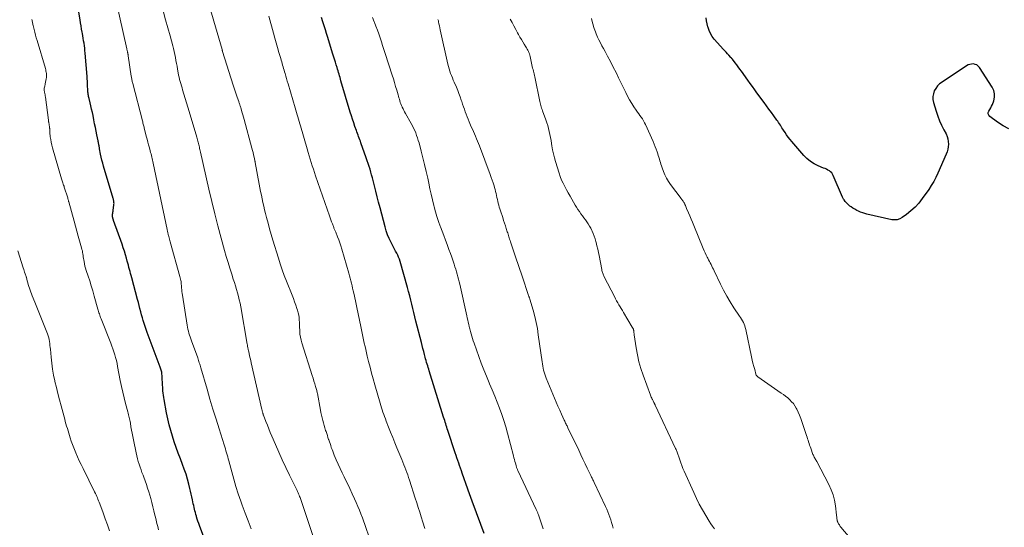
# Model space of a CAD drawing. Units: feet. Extents: x 1955000 to 1960028, y 525000 to 530001.
# Drawn here: x 1956843 to 1957097, y 525708 to 525839 of the extents above; entities that cross this region are included whole.
import ezdxf

# ---------------------------------------------------------------- set-up
doc = ezdxf.new("R2010")
doc.units = ezdxf.units.FT
doc.header["$LTSCALE"] = 100
doc.header["$MEASUREMENT"] = 0
doc.layers.add('CONTOUR INDEX', color=32, linetype='Continuous', lineweight=25)
doc.layers.add('CONTOUR INTERMEDIATE', color=40, linetype='Continuous', lineweight=15)

msp = doc.modelspace()

# ---------------------------------------------------------------- linework, layer by layer
at = {"layer": 'CONTOUR INDEX', "flags": 128}
for points, elevation in [([(1956891.93, 525702.25), (1956889.62, 525708.55), (1956889.43, 525709.1), (1956889.24, 525709.65), (1956889.06, 525710.2), (1956888.89, 525710.75), (1956888.82, 525710.96), (1956888.69, 525711.41), (1956888.56, 525711.86), (1956888.45, 525712.31), (1956888.34, 525712.77), (1956888.23, 525713.23), (1956888.13, 525713.69), (1956888.03, 525714.15), (1956887.94, 525714.61), (1956887.83, 525715.17), (1956887.68, 525715.91), (1956887.52, 525716.65), (1956887.35, 525717.38), (1956887.17, 525718.11), (1956886.88, 525719.24), (1956886.53, 525720.53), (1956886.15, 525721.81), (1956885.71, 525723.07), (1956885.25, 525724.32), (1956884.69, 525725.78), (1956884.14, 525727.22), (1956883.61, 525728.67), (1956883.11, 525730.14), (1956882.63, 525731.6), (1956882.2, 525733.08), (1956881.79, 525734.57), (1956881.45, 525736.08), (1956881.14, 525737.59), (1956880.49, 525741.04), (1956880.4, 525741.59), (1956880.32, 525742.15), (1956880.25, 525742.71), (1956880.2, 525743.27), (1956880.18, 525743.49), (1956880.13, 525744.16), (1956880.09, 525744.84), (1956880.05, 525745.51), (1956880.02, 525746.19), (1956879.96, 525747.3), (1956879.94, 525747.57), (1956879.91, 525747.83), (1956879.87, 525748.1), (1956879.82, 525748.36), (1956879.75, 525748.62), (1956879.68, 525748.88), (1956879.59, 525749.13), (1956879.5, 525749.39), (1956876.41, 525757.65), (1956876.13, 525758.4), (1956875.87, 525759.15), (1956875.61, 525759.9), (1956875.37, 525760.66), (1956875.13, 525761.43), (1956874.91, 525762.19), (1956874.69, 525762.96), (1956874.48, 525763.73), (1956874.27, 525764.52), (1956874.06, 525765.3), (1956873.86, 525766.08), (1956873.65, 525766.86), (1956872.14, 525772.51), (1956872, 525773.04), (1956871.86, 525773.57), (1956871.72, 525774.11), (1956871.58, 525774.64), (1956871.43, 525775.18), (1956871.29, 525775.71), (1956871.14, 525776.24), (1956871, 525776.77), (1956870.78, 525777.53), (1956870.52, 525778.44), (1956870.24, 525779.34), (1956869.95, 525780.24), (1956869.65, 525781.13), (1956867.47, 525787.3), (1956867.44, 525787.39), (1956867.41, 525787.48), (1956867.38, 525787.57), (1956867.35, 525787.67), (1956867.34, 525787.68), (1956867.31, 525787.77), (1956867.28, 525787.85), (1956867.26, 525787.93), (1956867.23, 525788.01), (1956867.19, 525788.14), (1956867.18, 525788.16), (1956867.17, 525788.18), (1956867.17, 525788.2), (1956867.17, 525788.22), (1956867.16, 525788.31), (1956867.15, 525788.34), (1956867.15, 525788.36), (1956867.15, 525788.38), (1956867.16, 525788.4), (1956867.22, 525788.89), (1956867.26, 525789.16), (1956867.29, 525789.43), (1956867.33, 525789.69), (1956867.36, 525789.96), (1956867.54, 525791.27), (1956867.56, 525791.49), (1956867.57, 525791.7), (1956867.56, 525791.92), (1956867.54, 525792.13), (1956867.51, 525792.35), (1956867.47, 525792.56), (1956867.42, 525792.77), (1956867.36, 525792.98), (1956864.86, 525801.33), (1956864.65, 525802.1), (1956864.44, 525802.88), (1956864.27, 525803.66), (1956864.11, 525804.44), (1956863.86, 525805.78), (1956863.84, 525805.9), (1956863.82, 525806.02), (1956863.8, 525806.14), (1956863.78, 525806.26), (1956863.76, 525806.39), (1956863.73, 525806.51), (1956863.71, 525806.63), (1956863.68, 525806.75), (1956863.64, 525806.96), (1956863.58, 525807.18), (1956863.54, 525807.4), (1956863.49, 525807.63), (1956863.45, 525807.85), (1956863.16, 525809.35), (1956862.97, 525810.33), (1956862.78, 525811.3), (1956862.58, 525812.27), (1956862.39, 525813.25), (1956862.16, 525814.36), (1956861.98, 525815.19), (1956861.8, 525816.01), (1956861.61, 525816.84), (1956861.41, 525817.66), (1956861.13, 525818.79), (1956861.07, 525819.05), (1956861.01, 525819.31), (1956860.96, 525819.57), (1956860.92, 525819.82), (1956860.88, 525820.12), (1956860.87, 525820.23), (1956860.85, 525820.35), (1956860.85, 525820.46), (1956860.84, 525820.57), (1956860.84, 525820.68), (1956860.83, 525820.8), (1956860.83, 525820.91), (1956860.82, 525821.02), (1956860.77, 525822), (1956860.74, 525822.61), (1956860.71, 525823.21), (1956860.67, 525823.81), (1956860.62, 525824.42), (1956860.14, 525830.49), (1956860.08, 525831.13), (1956860.01, 525831.77), (1956859.93, 525832.41), (1956859.83, 525833.04), (1956859.73, 525833.68), (1956859.63, 525834.31), (1956859.52, 525834.95), (1956859.41, 525835.58), (1956859.36, 525835.9), (1956859.22, 525836.69), (1956859.09, 525837.49), (1956858.95, 525838.28), (1956858.82, 525839.07), (1956858.1, 525843.54)], 1000), ([(1956963.1, 525706.47), (1956960.25, 525714.11), (1956960.08, 525714.58), (1956959.9, 525715.05), (1956959.73, 525715.52), (1956959.57, 525715.99), (1956959.4, 525716.47), (1956959.23, 525716.94), (1956959.07, 525717.41), (1956958.9, 525717.88), (1956957.44, 525722.01), (1956957.21, 525722.67), (1956956.97, 525723.33), (1956956.74, 525723.99), (1956956.51, 525724.65), (1956956.28, 525725.31), (1956956.05, 525725.98), (1956955.83, 525726.64), (1956955.61, 525727.31), (1956953.73, 525733.06), (1956953.58, 525733.49), (1956953.45, 525733.93), (1956953.31, 525734.36), (1956953.17, 525734.8), (1956953.04, 525735.23), (1956952.9, 525735.67), (1956952.76, 525736.1), (1956952.63, 525736.54), (1956948.91, 525748.43), (1956948.78, 525748.88), (1956948.64, 525749.32), (1956948.51, 525749.76), (1956948.38, 525750.21), (1956948.25, 525750.65), (1956948.12, 525751.1), (1956947.99, 525751.55), (1956947.87, 525752), (1956947.69, 525752.66), (1956947.49, 525753.43), (1956947.28, 525754.21), (1956947.08, 525754.99), (1956946.88, 525755.77), (1956945.46, 525761.32), (1956945.19, 525762.4), (1956944.92, 525763.49), (1956944.66, 525764.57), (1956944.41, 525765.66), (1956944.15, 525766.75), (1956943.88, 525767.84), (1956943.6, 525768.92), (1956943.3, 525769.99), (1956941.38, 525776.71), (1956941.2, 525777.26), (1956941, 525777.8), (1956940.77, 525778.33), (1956940.52, 525778.85), (1956940.25, 525779.36), (1956939.98, 525779.87), (1956939.71, 525780.39), (1956939.45, 525780.9), (1956939.03, 525781.73), (1956938.58, 525782.67), (1956938.18, 525783.62), (1956937.84, 525784.6), (1956937.54, 525785.6), (1956936.21, 525790.57), (1956935.84, 525791.98), (1956935.47, 525793.39), (1956935.11, 525794.81), (1956934.76, 525796.23), (1956934.43, 525797.58), (1956934.24, 525798.32), (1956934.05, 525799.06), (1956933.84, 525799.79), (1956933.63, 525800.53), (1956933.4, 525801.26), (1956933.17, 525801.98), (1956932.93, 525802.71), (1956932.68, 525803.43), (1956931.3, 525807.32), (1956931.15, 525807.72), (1956931, 525808.13), (1956930.86, 525808.53), (1956930.7, 525808.93), (1956930.55, 525809.33), (1956930.4, 525809.73), (1956930.26, 525810.13), (1956930.11, 525810.53), (1956929.74, 525811.57), (1956929.42, 525812.49), (1956929.11, 525813.41), (1956928.82, 525814.34), (1956928.53, 525815.28), (1956926.14, 525823.35), (1956926.02, 525823.78), (1956925.89, 525824.2), (1956925.77, 525824.63), (1956925.64, 525825.05), (1956925.51, 525825.48), (1956925.39, 525825.9), (1956925.26, 525826.33), (1956925.13, 525826.75), (1956924.92, 525827.42), (1956924.69, 525828.18), (1956924.45, 525828.93), (1956924.22, 525829.69), (1956923.99, 525830.45), (1956922.75, 525834.5), (1956922.44, 525835.52), (1956922.12, 525836.53), (1956921.81, 525837.54), (1956921.49, 525838.55), (1956921.12, 525839.72)], 1020), ([(1957098.49, 525810.91), (1957096.99, 525811.73), (1957095.54, 525812.66), (1957093.54, 525814.13), (1957093.28, 525814.44), (1957093.14, 525814.78), (1957093.17, 525815.14), (1957093.31, 525815.52), (1957093.58, 525815.93), (1957093.83, 525816.36), (1957094.04, 525816.8), (1957094.23, 525817.26), (1957094.58, 525818.2), (1957094.77, 525819.11), (1957094.8, 525820.01), (1957094.57, 525820.88), (1957094.18, 525821.73), (1957090.87, 525826.79), (1957090.57, 525827.14), (1957090.22, 525827.42), (1957089.81, 525827.58), (1957089.36, 525827.68), (1957088.88, 525827.66), (1957088.42, 525827.58), (1957087.98, 525827.42), (1957087.56, 525827.19), (1957081.23, 525823.02), (1957080.62, 525822.54), (1957080.07, 525822.01), (1957079.62, 525821.39), (1957079.24, 525820.72), (1957079, 525819.99), (1957078.86, 525819.26), (1957078.89, 525818.52), (1957079.03, 525817.77), (1957079.74, 525815.47), (1957080.16, 525814.24), (1957080.62, 525813.04), (1957081.14, 525811.86), (1957081.71, 525810.69), (1957082.27, 525809.62), (1957082.54, 525808.99), (1957082.75, 525808.35), (1957082.86, 525807.69), (1957082.9, 525807.01), (1957082.86, 525806.33), (1957082.75, 525805.66), (1957082.57, 525805.01), (1957082.33, 525804.37), (1957080.17, 525799.5), (1957079.65, 525798.41), (1957079.08, 525797.33), (1957078.45, 525796.3), (1957077.79, 525795.29), (1957076.12, 525792.92), (1957075.23, 525791.78), (1957074.28, 525790.72), (1957073.22, 525789.75), (1957072.1, 525788.85), (1957070.98, 525788.04), (1957070.34, 525787.7), (1957069.68, 525787.47), (1957068.98, 525787.42), (1957068.26, 525787.48), (1957061.86, 525788.93), (1957061.31, 525789.07), (1957060.77, 525789.23), (1957060.24, 525789.43), (1957059.72, 525789.65), (1957059.22, 525789.9), (1957058.72, 525790.17), (1957058.24, 525790.47), (1957057.77, 525790.79), (1957057.47, 525791.01), (1957057.13, 525791.28), (1957056.81, 525791.57), (1957056.51, 525791.89), (1957056.23, 525792.22), (1957055.97, 525792.57), (1957055.84, 525792.75), (1957055.73, 525792.94), (1957055.63, 525793.13), (1957055.53, 525793.33), (1957053.18, 525798.9), (1957052.99, 525799.25), (1957052.77, 525799.57), (1957052.48, 525799.85), (1957052.16, 525800.09), (1957051.8, 525800.29), (1957051.44, 525800.49), (1957051.07, 525800.67), (1957050.69, 525800.83), (1957049.29, 525801.41), (1957048.25, 525801.93), (1957047.28, 525802.53), (1957046.39, 525803.26), (1957045.57, 525804.08), (1957042.48, 525807.63), (1957042.01, 525808.19), (1957041.55, 525808.77), (1957041.13, 525809.37), (1957040.72, 525809.98), (1957040.36, 525810.56), (1957040.15, 525810.89), (1957039.94, 525811.23), (1957039.73, 525811.56), (1957039.52, 525811.9), (1957039.3, 525812.23), (1957039.08, 525812.56), (1957038.86, 525812.89), (1957038.63, 525813.21), (1957037.83, 525814.29), (1957037.2, 525815.15), (1957036.57, 525816), (1957035.94, 525816.87), (1957035.31, 525817.73), (1957033.48, 525820.24), (1957032.89, 525821.04), (1957032.31, 525821.85), (1957031.73, 525822.66), (1957031.15, 525823.47), (1957029.45, 525825.84), (1957029.06, 525826.38), (1957028.67, 525826.92), (1957028.27, 525827.45), (1957027.86, 525827.97), (1957027.13, 525828.91), (1957027.09, 525828.97), (1957027.04, 525829.02), (1957027, 525829.08), (1957026.96, 525829.13), (1957026.92, 525829.18), (1957026.87, 525829.24), (1957026.83, 525829.29), (1957026.78, 525829.34), (1957026.21, 525829.97), (1957025.88, 525830.34), (1957025.55, 525830.71), (1957025.22, 525831.08), (1957024.88, 525831.44), (1957022.45, 525834.12), (1957021.92, 525834.8), (1957021.46, 525835.51), (1957021.12, 525836.29), (1957020.85, 525837.1), (1957020.81, 525837.24), (1957020.63, 525838.02), (1957020.48, 525838.8), (1957020.36, 525839.59)], 1040)]:
    msp.add_lwpolyline(points, dxfattribs=dict(at, elevation=elevation))
at = {"layer": 'CONTOUR INTERMEDIATE', "flags": 128}
for points, elevation in [([(1956934.19, 525703.26), (1956931.66, 525710.52), (1956931.29, 525711.52), (1956930.91, 525712.51), (1956930.51, 525713.49), (1956930.09, 525714.46), (1956929.65, 525715.44), (1956929.05, 525716.76), (1956928.44, 525718.06), (1956927.81, 525719.36), (1956927.17, 525720.66), (1956926.96, 525721.08), (1956926.43, 525722.17), (1956925.91, 525723.25), (1956925.42, 525724.35), (1956924.94, 525725.46), (1956924.42, 525726.7), (1956924.22, 525727.19), (1956924.02, 525727.69), (1956923.83, 525728.18), (1956923.65, 525728.68), (1956923.48, 525729.18), (1956923.31, 525729.68), (1956923.14, 525730.18), (1956922.97, 525730.68), (1956922.96, 525730.71), (1956922.79, 525731.23), (1956922.62, 525731.74), (1956922.45, 525732.26), (1956922.28, 525732.77), (1956922.18, 525733.09), (1956921.97, 525733.73), (1956921.77, 525734.38), (1956921.59, 525735.04), (1956921.42, 525735.69), (1956921.26, 525736.36), (1956921.11, 525737.02), (1956920.98, 525737.68), (1956920.85, 525738.35), (1956920.06, 525742.59), (1956920.02, 525742.79), (1956919.98, 525742.99), (1956919.93, 525743.19), (1956919.88, 525743.38), (1956919.58, 525744.42), (1956919.37, 525745.13), (1956919.15, 525745.84), (1956918.94, 525746.55), (1956918.71, 525747.26), (1956916.04, 525755.66), (1956915.83, 525756.42), (1956915.67, 525757.18), (1956915.56, 525757.95), (1956915.49, 525758.74), (1956915.48, 525759.03), (1956915.45, 525759.67), (1956915.42, 525760.31), (1956915.4, 525760.95), (1956915.37, 525761.6), (1956915.32, 525762.23), (1956915.24, 525762.86), (1956915.1, 525763.48), (1956914.92, 525764.1), (1956914.76, 525764.58), (1956914.47, 525765.43), (1956914.17, 525766.28), (1956913.86, 525767.12), (1956913.53, 525767.96), (1956912.07, 525771.61), (1956911.51, 525773.08), (1956910.97, 525774.56), (1956910.46, 525776.05), (1956909.98, 525777.55), (1956908.55, 525782.19), (1956908.12, 525783.64), (1956907.7, 525785.1), (1956907.31, 525786.56), (1956906.93, 525788.02), (1956906.66, 525789.09), (1956906.43, 525790.03), (1956906.21, 525790.97), (1956905.99, 525791.91), (1956905.79, 525792.85), (1956905.59, 525793.79), (1956905.39, 525794.74), (1956905.21, 525795.68), (1956905.03, 525796.63), (1956904, 525802.25), (1956903.98, 525802.37), (1956903.96, 525802.49), (1956903.93, 525802.61), (1956903.9, 525802.73), (1956903.7, 525803.65), (1956903.57, 525804.23), (1956903.44, 525804.81), (1956903.3, 525805.38), (1956903.15, 525805.96), (1956901.18, 525813.35), (1956901.02, 525813.94), (1956900.85, 525814.52), (1956900.68, 525815.1), (1956900.51, 525815.68), (1956900.27, 525816.44), (1956900.21, 525816.64), (1956900.15, 525816.84), (1956900.08, 525817.03), (1956900.01, 525817.23), (1956899.94, 525817.42), (1956899.87, 525817.62), (1956899.81, 525817.81), (1956899.74, 525818.01), (1956899.35, 525819.14), (1956899.1, 525819.89), (1956898.84, 525820.65), (1956898.6, 525821.42), (1956898.35, 525822.18), (1956895.58, 525830.9), (1956895.56, 525830.97), (1956895.54, 525831.05), (1956895.52, 525831.12), (1956895.51, 525831.19), (1956895.48, 525831.33), (1956895.46, 525831.41), (1956890.98, 525846.75)], 1012), ([(1956903, 525707.72), (1956902.2, 525709.73), (1956901.43, 525711.75), (1956900.68, 525713.78), (1956900.3, 525714.84), (1956899.65, 525716.72), (1956899.04, 525718.61), (1956898.47, 525720.51), (1956897.94, 525722.43), (1956897.19, 525725.23), (1956897.05, 525725.75), (1956896.91, 525726.26), (1956896.76, 525726.78), (1956896.62, 525727.29), (1956896.47, 525727.81), (1956896.31, 525728.32), (1956896.16, 525728.83), (1956896, 525729.34), (1956894.7, 525733.46), (1956893.9, 525736.03), (1956893.1, 525738.61), (1956892.33, 525741.19), (1956891.57, 525743.78), (1956889.96, 525749.28), (1956889.87, 525749.6), (1956889.78, 525749.91), (1956889.68, 525750.23), (1956889.58, 525750.54), (1956889.48, 525750.86), (1956889.38, 525751.17), (1956889.27, 525751.48), (1956889.16, 525751.79), (1956887.54, 525756.24), (1956887.36, 525756.73), (1956887.2, 525757.22), (1956887.04, 525757.72), (1956886.89, 525758.22), (1956886.76, 525758.72), (1956886.64, 525759.23), (1956886.53, 525759.73), (1956886.44, 525760.25), (1956885.22, 525767.99), (1956885.15, 525768.46), (1956885.09, 525768.93), (1956885.05, 525769.4), (1956885.01, 525769.87), (1956884.99, 525770.15), (1956884.97, 525770.48), (1956884.94, 525770.82), (1956884.91, 525771.15), (1956884.87, 525771.49), (1956884.82, 525771.82), (1956884.76, 525772.16), (1956884.68, 525772.48), (1956884.6, 525772.81), (1956882.09, 525781.79), (1956882, 525782.13), (1956881.91, 525782.47), (1956881.81, 525782.8), (1956881.72, 525783.14), (1956881.64, 525783.43), (1956881.58, 525783.62), (1956881.53, 525783.81), (1956881.48, 525784.01), (1956881.43, 525784.2), (1956881.39, 525784.4), (1956881.34, 525784.59), (1956881.3, 525784.79), (1956881.26, 525784.99), (1956877.67, 525802.09), (1956877.59, 525802.48), (1956877.5, 525802.88), (1956877.41, 525803.28), (1956877.32, 525803.67), (1956877.22, 525804.07), (1956877.12, 525804.46), (1956877.02, 525804.85), (1956876.92, 525805.25), (1956876.72, 525806), (1956876.51, 525806.77), (1956876.31, 525807.54), (1956876.11, 525808.31), (1956875.91, 525809.07), (1956875.46, 525810.82), (1956875.39, 525811.09), (1956875.32, 525811.36), (1956875.25, 525811.63), (1956875.18, 525811.9), (1956875.11, 525812.17), (1956875.05, 525812.44), (1956874.98, 525812.71), (1956874.91, 525812.98), (1956872.41, 525822.63), (1956872.35, 525822.87), (1956872.29, 525823.11), (1956872.24, 525823.35), (1956872.18, 525823.59), (1956872.14, 525823.83), (1956872.09, 525824.07), (1956872.05, 525824.31), (1956872.01, 525824.56), (1956871.24, 525829.8), (1956871.23, 525829.9), (1956871.21, 525830), (1956871.2, 525830.1), (1956871.18, 525830.2), (1956871.17, 525830.3), (1956871.16, 525830.35), (1956871.15, 525830.4), (1956871.14, 525830.45), (1956871.13, 525830.5), (1956871.12, 525830.55), (1956871.1, 525830.6), (1956871.09, 525830.65), (1956871.08, 525830.7), (1956871.03, 525830.93), (1956870.99, 525831.09), (1956870.95, 525831.26), (1956870.91, 525831.42), (1956870.87, 525831.59), (1956868.04, 525844.3)], 1004), ([(1956918.97, 525705.69), (1956915.57, 525715.74), (1956915.46, 525716.06), (1956915.34, 525716.38), (1956915.21, 525716.69), (1956915.08, 525717), (1956914.94, 525717.31), (1956914.8, 525717.62), (1956914.65, 525717.93), (1956914.51, 525718.23), (1956912.86, 525721.54), (1956911.91, 525723.5), (1956910.98, 525725.48), (1956910.08, 525727.47), (1956909.21, 525729.47), (1956908.29, 525731.64), (1956907.9, 525732.57), (1956907.52, 525733.5), (1956907.15, 525734.43), (1956906.78, 525735.37), (1956906.14, 525737.05), (1956906.1, 525737.15), (1956906.06, 525737.25), (1956906.03, 525737.35), (1956906, 525737.45), (1956905.97, 525737.55), (1956905.94, 525737.66), (1956905.91, 525737.76), (1956905.88, 525737.86), (1956905.87, 525737.92), (1956905.84, 525738.06), (1956905.81, 525738.19), (1956905.78, 525738.33), (1956905.75, 525738.46), (1956902.98, 525750.57), (1956902.84, 525751.16), (1956902.71, 525751.75), (1956902.57, 525752.35), (1956902.43, 525752.94), (1956902.26, 525753.71), (1956902.21, 525753.92), (1956902.17, 525754.12), (1956902.13, 525754.33), (1956902.09, 525754.53), (1956902.06, 525754.74), (1956902.02, 525754.94), (1956901.99, 525755.15), (1956901.95, 525755.35), (1956900.27, 525764.99), (1956900.09, 525765.9), (1956899.9, 525766.8), (1956899.68, 525767.7), (1956899.44, 525768.59), (1956899.18, 525769.48), (1956898.92, 525770.37), (1956898.64, 525771.25), (1956898.36, 525772.13), (1956897.95, 525773.41), (1956897.47, 525774.94), (1956897, 525776.46), (1956896.55, 525778), (1956896.12, 525779.54), (1956895.24, 525782.73), (1956894.39, 525785.87), (1956893.58, 525789.02), (1956892.81, 525792.17), (1956892.06, 525795.34), (1956889.88, 525804.94), (1956889.8, 525805.25), (1956889.73, 525805.57), (1956889.66, 525805.89), (1956889.59, 525806.2), (1956889.52, 525806.52), (1956889.45, 525806.84), (1956889.37, 525807.15), (1956889.29, 525807.47), (1956889.2, 525807.8), (1956889.11, 525808.11), (1956889.02, 525808.43), (1956888.93, 525808.75), (1956886.96, 525815.45), (1956886.63, 525816.56), (1956886.3, 525817.67), (1956885.96, 525818.77), (1956885.63, 525819.87), (1956885.28, 525821), (1956885.12, 525821.54), (1956884.96, 525822.08), (1956884.8, 525822.62), (1956884.65, 525823.16), (1956884.51, 525823.71), (1956884.37, 525824.26), (1956884.25, 525824.81), (1956884.15, 525825.36), (1956883.97, 525826.32), (1956883.83, 525827.08), (1956883.69, 525827.85), (1956883.54, 525828.61), (1956883.4, 525829.37), (1956883.25, 525830.13), (1956883.08, 525830.89), (1956882.9, 525831.64), (1956882.71, 525832.4), (1956882.02, 525834.98), (1956881.46, 525837.02), (1956880.9, 525839.06), (1956880.33, 525841.1)], 1008), ([(1956879.05, 525707.44), (1956878.84, 525708.25), (1956878.63, 525709.07), (1956878.43, 525709.89), (1956878.25, 525710.72), (1956878.13, 525711.22), (1956877.88, 525712.3), (1956877.62, 525713.37), (1956877.33, 525714.44), (1956877.04, 525715.5), (1956876.54, 525717.23), (1956876.24, 525718.19), (1956875.93, 525719.15), (1956875.6, 525720.09), (1956875.24, 525721.04), (1956875.06, 525721.51), (1956874.79, 525722.21), (1956874.54, 525722.92), (1956874.29, 525723.63), (1956874.06, 525724.35), (1956873.84, 525725.07), (1956873.64, 525725.79), (1956873.46, 525726.52), (1956873.29, 525727.26), (1956872.58, 525730.68), (1956872.41, 525731.51), (1956872.25, 525732.35), (1956872.09, 525733.19), (1956871.95, 525734.03), (1956871.79, 525735), (1956871.73, 525735.36), (1956871.66, 525735.72), (1956871.59, 525736.08), (1956871.51, 525736.43), (1956871.43, 525736.79), (1956871.34, 525737.15), (1956871.25, 525737.5), (1956871.16, 525737.85), (1956870.56, 525740.06), (1956870.18, 525741.52), (1956869.82, 525742.99), (1956869.5, 525744.46), (1956869.2, 525745.94), (1956868.51, 525749.59), (1956868.35, 525750.36), (1956868.18, 525751.12), (1956867.99, 525751.88), (1956867.78, 525752.63), (1956867.55, 525753.38), (1956867.3, 525754.13), (1956867.04, 525754.86), (1956866.76, 525755.6), (1956864.23, 525761.92), (1956864.11, 525762.22), (1956864, 525762.53), (1956863.89, 525762.84), (1956863.79, 525763.15), (1956863.69, 525763.46), (1956863.6, 525763.78), (1956863.5, 525764.09), (1956863.42, 525764.41), (1956862.48, 525767.78), (1956862.11, 525769.08), (1956861.72, 525770.38), (1956861.31, 525771.67), (1956860.89, 525772.95), (1956860.41, 525774.37), (1956860.23, 525774.95), (1956860.07, 525775.52), (1956859.94, 525776.11), (1956859.83, 525776.69), (1956859.77, 525777.1), (1956859.7, 525777.49), (1956859.64, 525777.88), (1956859.59, 525778.27), (1956859.53, 525778.66), (1956859.47, 525779.05), (1956859.4, 525779.43), (1956859.31, 525779.82), (1956859.21, 525780.2), (1956858.7, 525782), (1956858.34, 525783.27), (1956857.98, 525784.55), (1956857.63, 525785.83), (1956857.27, 525787.11), (1956855.9, 525792.09), (1956855.87, 525792.21), (1956855.83, 525792.34), (1956855.8, 525792.47), (1956855.76, 525792.6), (1956855.73, 525792.73), (1956855.69, 525792.86), (1956855.65, 525792.99), (1956855.62, 525793.11), (1956854.75, 525795.89), (1956854.67, 525796.16), (1956854.58, 525796.43), (1956854.49, 525796.7), (1956854.4, 525796.96), (1956854.31, 525797.23), (1956854.23, 525797.5), (1956854.14, 525797.77), (1956854.06, 525798.04), (1956851.69, 525806.06), (1956851.51, 525806.76), (1956851.35, 525807.46), (1956851.23, 525808.17), (1956851.14, 525808.88), (1956851.03, 525809.99), (1956851.02, 525810.16), (1956851.01, 525810.32), (1956851, 525810.49), (1956851, 525810.65), (1956850.99, 525810.82), (1956850.98, 525810.99), (1956850.96, 525811.15), (1956850.94, 525811.32), (1956850.82, 525812.12), (1956850.8, 525812.25), (1956850.78, 525812.38), (1956850.75, 525812.5), (1956850.73, 525812.63), (1956850.71, 525812.76), (1956850.69, 525812.89), (1956850.67, 525813.01), (1956850.66, 525813.14), (1956849.87, 525819.09), (1956849.82, 525819.42), (1956849.77, 525819.75), (1956849.72, 525820.08), (1956849.66, 525820.41), (1956849.57, 525820.93), (1956849.56, 525821), (1956849.55, 525821.07), (1956849.54, 525821.13), (1956849.54, 525821.2), (1956849.54, 525821.26), (1956849.55, 525821.33), (1956849.56, 525821.39), (1956849.58, 525821.46), (1956849.65, 525821.73), (1956849.71, 525821.93), (1956849.76, 525822.14), (1956849.8, 525822.34), (1956849.84, 525822.55), (1956850.06, 525823.89), (1956850.11, 525824.22), (1956850.13, 525824.55), (1956850.13, 525824.88), (1956850.11, 525825.21), (1956850.07, 525825.54), (1956850.02, 525825.87), (1956849.95, 525826.19), (1956849.86, 525826.52), (1956847.7, 525833.72), (1956847.49, 525834.44), (1956847.29, 525835.16), (1956847.1, 525835.88), (1956846.93, 525836.61), (1956846.68, 525837.64), (1956846.63, 525837.85), (1956846.59, 525838.07), (1956846.54, 525838.28), (1956846.5, 525838.49), (1956846.46, 525838.71), (1956846.42, 525838.92), (1956846.39, 525839.14)], 996), ([(1956947.8, 525707.78), (1956947.63, 525708.32), (1956947.46, 525708.86), (1956947.28, 525709.4), (1956946.85, 525710.76), (1956946.47, 525711.98), (1956946.08, 525713.19), (1956945.69, 525714.41), (1956945.29, 525715.63), (1956943.8, 525720.25), (1956943.58, 525720.92), (1956943.35, 525721.59), (1956943.12, 525722.25), (1956942.88, 525722.92), (1956942.63, 525723.58), (1956942.38, 525724.24), (1956942.11, 525724.89), (1956941.85, 525725.55), (1956940.59, 525728.59), (1956940.04, 525729.92), (1956939.49, 525731.26), (1956938.96, 525732.6), (1956938.43, 525733.95), (1956937.81, 525735.51), (1956937.6, 525736.08), (1956937.38, 525736.65), (1956937.18, 525737.22), (1956936.98, 525737.79), (1956936.79, 525738.36), (1956936.61, 525738.94), (1956936.43, 525739.52), (1956936.26, 525740.1), (1956934.87, 525744.87), (1956934.45, 525746.38), (1956934.04, 525747.88), (1956933.64, 525749.39), (1956933.26, 525750.9), (1956932.94, 525752.24), (1956932.73, 525753.09), (1956932.53, 525753.94), (1956932.34, 525754.79), (1956932.16, 525755.64), (1956931.24, 525759.94), (1956930.89, 525761.58), (1956930.54, 525763.22), (1956930.19, 525764.86), (1956929.85, 525766.5), (1956929.43, 525768.48), (1956929.3, 525769.13), (1956929.15, 525769.78), (1956929, 525770.44), (1956928.85, 525771.09), (1956928.7, 525771.74), (1956928.53, 525772.39), (1956928.35, 525773.03), (1956928.17, 525773.67), (1956926.35, 525779.9), (1956926.11, 525780.7), (1956925.85, 525781.5), (1956925.57, 525782.29), (1956925.27, 525783.07), (1956924.8, 525784.26), (1956924.72, 525784.45), (1956924.65, 525784.63), (1956924.57, 525784.81), (1956924.49, 525784.98), (1956924.41, 525785.16), (1956924.33, 525785.34), (1956924.26, 525785.52), (1956924.19, 525785.7), (1956923.92, 525786.38), (1956923.71, 525786.9), (1956923.52, 525787.42), (1956923.33, 525787.95), (1956923.14, 525788.47), (1956919.59, 525798.82), (1956919.3, 525799.68), (1956919.01, 525800.54), (1956918.73, 525801.4), (1956918.45, 525802.27), (1956918.18, 525803.13), (1956917.92, 525804), (1956917.66, 525804.87), (1956917.41, 525805.74), (1956915.71, 525811.68), (1956915.55, 525812.26), (1956915.38, 525812.84), (1956915.21, 525813.42), (1956915.04, 525814), (1956914.87, 525814.58), (1956914.7, 525815.16), (1956914.53, 525815.74), (1956914.35, 525816.32), (1956912.48, 525822.6), (1956912.29, 525823.26), (1956912.09, 525823.91), (1956911.9, 525824.56), (1956911.71, 525825.22), (1956911.58, 525825.68), (1956911.46, 525826.1), (1956911.33, 525826.53), (1956911.21, 525826.95), (1956911.09, 525827.37), (1956910.96, 525827.8), (1956910.84, 525828.22), (1956910.72, 525828.64), (1956910.59, 525829.07), (1956910.12, 525830.68), (1956909.77, 525831.92), (1956909.42, 525833.15), (1956909.08, 525834.38), (1956908.73, 525835.62), (1956907.54, 525839.99)], 1016), ([(1956978.35, 525707.66), (1956977.08, 525711.33), (1956977.02, 525711.5), (1956976.96, 525711.67), (1956976.9, 525711.84), (1956976.83, 525712.01), (1956976.76, 525712.17), (1956976.69, 525712.34), (1956976.61, 525712.5), (1956976.54, 525712.67), (1956971.8, 525722.73), (1956971.73, 525722.89), (1956971.66, 525723.04), (1956971.59, 525723.2), (1956971.53, 525723.36), (1956971.47, 525723.52), (1956971.41, 525723.69), (1956971.36, 525723.85), (1956971.32, 525724.01), (1956971.15, 525724.62), (1956971.03, 525725.09), (1956970.91, 525725.56), (1956970.78, 525726.03), (1956970.66, 525726.5), (1956969.14, 525732.36), (1956968.69, 525733.99), (1956968.2, 525735.62), (1956967.66, 525737.22), (1956967.08, 525738.82), (1956966.46, 525740.4), (1956965.83, 525741.97), (1956965.17, 525743.54), (1956964.5, 525745.1), (1956964.39, 525745.36), (1956963.67, 525747.06), (1956962.98, 525748.76), (1956962.32, 525750.48), (1956961.68, 525752.21), (1956960.47, 525755.64), (1956960.26, 525756.24), (1956960.06, 525756.85), (1956959.88, 525757.45), (1956959.7, 525758.06), (1956959.53, 525758.65), (1956959.44, 525758.97), (1956959.36, 525759.29), (1956959.28, 525759.61), (1956959.21, 525759.94), (1956959.1, 525760.42), (1956958.97, 525760.99), (1956958.84, 525761.55), (1956958.72, 525762.12), (1956958.59, 525762.69), (1956956.81, 525770.8), (1956956.66, 525771.45), (1956956.5, 525772.11), (1956956.32, 525772.76), (1956956.14, 525773.41), (1956955.94, 525774.05), (1956955.74, 525774.7), (1956955.54, 525775.34), (1956955.33, 525775.98), (1956955.08, 525776.75), (1956954.73, 525777.77), (1956954.38, 525778.78), (1956954.01, 525779.8), (1956953.64, 525780.81), (1956953.53, 525781.08), (1956953.1, 525782.22), (1956952.66, 525783.37), (1956952.23, 525784.51), (1956951.8, 525785.66), (1956951.75, 525785.81), (1956951.31, 525787.04), (1956950.91, 525788.27), (1956950.55, 525789.52), (1956950.22, 525790.78), (1956950.13, 525791.14), (1956949.78, 525792.59), (1956949.44, 525794.04), (1956949.11, 525795.49), (1956948.79, 525796.94), (1956948.51, 525798.21), (1956948.11, 525799.96), (1956947.71, 525801.7), (1956947.28, 525803.43), (1956946.84, 525805.17), (1956946.28, 525807.3), (1956946.1, 525807.96), (1956945.89, 525808.61), (1956945.67, 525809.25), (1956945.43, 525809.89), (1956945.16, 525810.52), (1956944.88, 525811.14), (1956944.57, 525811.74), (1956944.25, 525812.34), (1956942.79, 525814.91), (1956942.57, 525815.31), (1956942.35, 525815.71), (1956942.15, 525816.13), (1956941.95, 525816.54), (1956941.91, 525816.62), (1956941.75, 525817), (1956941.59, 525817.38), (1956941.45, 525817.78), (1956941.33, 525818.17), (1956941.21, 525818.57), (1956941.09, 525818.97), (1956940.97, 525819.37), (1956940.86, 525819.76), (1956940.53, 525820.92), (1956940.24, 525821.89), (1956939.95, 525822.86), (1956939.65, 525823.83), (1956939.34, 525824.8), (1956937.54, 525830.42), (1956937.22, 525831.43), (1956936.89, 525832.43), (1956936.56, 525833.44), (1956936.23, 525834.44), (1956935.88, 525835.44), (1956935.53, 525836.43), (1956935.15, 525837.42), (1956934.76, 525838.4), (1956934.68, 525838.58), (1956934.24, 525839.65)], 1024), ([(1956996.38, 525707.85), (1956996.18, 525708.57), (1956995.97, 525709.28), (1956995.74, 525710), (1956995.51, 525710.71), (1956995.26, 525711.41), (1956994.99, 525712.11), (1956994.7, 525712.8), (1956994.39, 525713.48), (1956991.47, 525719.65), (1956991.36, 525719.88), (1956991.26, 525720.1), (1956991.15, 525720.33), (1956991.04, 525720.55), (1956990.93, 525720.78), (1956990.82, 525721), (1956990.71, 525721.22), (1956990.6, 525721.45), (1956989.7, 525723.32), (1956989.15, 525724.48), (1956988.59, 525725.63), (1956988.04, 525726.79), (1956987.48, 525727.95), (1956984.7, 525733.74), (1956984.59, 525733.98), (1956984.47, 525734.23), (1956984.35, 525734.47), (1956984.23, 525734.72), (1956984.11, 525734.96), (1956984, 525735.21), (1956983.88, 525735.46), (1956983.77, 525735.7), (1956983.06, 525737.26), (1956982.59, 525738.3), (1956982.13, 525739.33), (1956981.69, 525740.37), (1956981.25, 525741.41), (1956979.12, 525746.56), (1956978.92, 525747.07), (1956978.74, 525747.59), (1956978.58, 525748.11), (1956978.43, 525748.63), (1956978.31, 525749.17), (1956978.2, 525749.7), (1956978.1, 525750.24), (1956978.02, 525750.78), (1956977.06, 525757.78), (1956976.81, 525759.38), (1956976.51, 525760.96), (1956976.13, 525762.53), (1956975.71, 525764.09), (1956974.87, 525766.96), (1956974.83, 525767.08), (1956974.79, 525767.19), (1956974.75, 525767.31), (1956974.71, 525767.42), (1956974.67, 525767.54), (1956974.62, 525767.65), (1956974.58, 525767.77), (1956974.54, 525767.89), (1956972.86, 525772.91), (1956972.69, 525773.41), (1956972.52, 525773.91), (1956972.36, 525774.41), (1956972.19, 525774.91), (1956972.02, 525775.4), (1956971.85, 525775.9), (1956971.68, 525776.4), (1956971.51, 525776.9), (1956969.87, 525781.8), (1956969.76, 525782.13), (1956969.66, 525782.45), (1956969.56, 525782.77), (1956969.46, 525783.09), (1956969.36, 525783.41), (1956969.26, 525783.74), (1956969.16, 525784.06), (1956969.05, 525784.38), (1956968.8, 525785.17), (1956968.57, 525785.89), (1956968.34, 525786.6), (1956968.11, 525787.32), (1956967.87, 525788.03), (1956967.29, 525789.79), (1956967.14, 525790.27), (1956966.99, 525790.75), (1956966.85, 525791.24), (1956966.73, 525791.73), (1956966.6, 525792.22), (1956966.49, 525792.71), (1956966.38, 525793.21), (1956966.27, 525793.7), (1956966.26, 525793.74), (1956966.15, 525794.26), (1956966.02, 525794.77), (1956965.89, 525795.28), (1956965.75, 525795.79), (1956965.63, 525796.24), (1956965.41, 525796.96), (1956965.18, 525797.68), (1956964.93, 525798.4), (1956964.67, 525799.11), (1956961.85, 525806.52), (1956961.61, 525807.15), (1956961.36, 525807.77), (1956961.1, 525808.4), (1956960.84, 525809.02), (1956960.58, 525809.64), (1956960.31, 525810.26), (1956960.04, 525810.88), (1956959.77, 525811.5), (1956959.21, 525812.78), (1956958.94, 525813.41), (1956958.68, 525814.05), (1956958.44, 525814.7), (1956958.2, 525815.35), (1956957.98, 525816.01), (1956957.76, 525816.66), (1956957.54, 525817.32), (1956957.32, 525817.97), (1956957.19, 525818.36), (1956956.9, 525819.21), (1956956.59, 525820.05), (1956956.26, 525820.88), (1956955.92, 525821.7), (1956955.37, 525822.95), (1956955.13, 525823.53), (1956954.89, 525824.1), (1956954.66, 525824.68), (1956954.44, 525825.26), (1956954.23, 525825.85), (1956954.04, 525826.44), (1956953.88, 525827.05), (1956953.73, 525827.65), (1956951.77, 525836.53), (1956951.66, 525837.03), (1956951.55, 525837.53), (1956951.43, 525838.04), (1956951.32, 525838.54), (1956951.27, 525838.79), (1956951.17, 525839.17)], 1028), ([(1957022.51, 525707.68), (1957022.05, 525708.33), (1957021.61, 525708.99), (1957021.18, 525709.67), (1957020.26, 525711.15), (1957019.41, 525712.59), (1957018.6, 525714.05), (1957017.85, 525715.54), (1957017.15, 525717.05), (1957014.69, 525722.58), (1957014.39, 525723.3), (1957014.1, 525724.02), (1957013.83, 525724.75), (1957013.57, 525725.49), (1957013.24, 525726.49), (1957013.16, 525726.73), (1957013.08, 525726.97), (1957012.99, 525727.21), (1957012.9, 525727.45), (1957012.81, 525727.69), (1957012.71, 525727.93), (1957012.61, 525728.16), (1957012.5, 525728.4), (1957007.23, 525739.6), (1957007.2, 525739.66), (1957007.18, 525739.72), (1957007.15, 525739.78), (1957007.12, 525739.83), (1957007.1, 525739.89), (1957007.07, 525739.95), (1957007.05, 525740.01), (1957007.02, 525740.06), (1957006.89, 525740.33), (1957006.8, 525740.51), (1957006.7, 525740.7), (1957006.61, 525740.88), (1957006.51, 525741.07), (1957006.45, 525741.18), (1957006.33, 525741.42), (1957006.21, 525741.67), (1957006.1, 525741.92), (1957006, 525742.18), (1957004.11, 525747.32), (1957003.53, 525749.07), (1957003.02, 525750.83), (1957002.63, 525752.62), (1957002.3, 525754.43), (1957001.81, 525757.73), (1957001.78, 525757.9), (1957001.76, 525758.08), (1957001.74, 525758.25), (1957001.73, 525758.43), (1957001.72, 525758.57), (1957001.71, 525758.68), (1957001.7, 525758.78), (1957001.68, 525758.88), (1957001.65, 525758.99), (1957001.62, 525759.09), (1957001.59, 525759.19), (1957001.54, 525759.28), (1957001.5, 525759.38), (1957001.45, 525759.47), (1957001.39, 525759.57), (1957001.34, 525759.66), (1957001.29, 525759.75), (1956999.06, 525763.49), (1956998.75, 525764.01), (1956998.45, 525764.52), (1956998.14, 525765.03), (1956997.84, 525765.54), (1956997.54, 525766.05), (1956997.25, 525766.57), (1956996.96, 525767.09), (1956996.68, 525767.62), (1956994.05, 525772.74), (1956993.95, 525772.96), (1956993.85, 525773.18), (1956993.76, 525773.41), (1956993.68, 525773.65), (1956993.61, 525773.88), (1956993.55, 525774.12), (1956993.49, 525774.36), (1956993.44, 525774.6), (1956992.73, 525778.2), (1956992.56, 525779.05), (1956992.38, 525779.89), (1956992.19, 525780.73), (1956991.98, 525781.57), (1956991.91, 525781.85), (1956991.72, 525782.54), (1956991.5, 525783.22), (1956991.24, 525783.89), (1956990.96, 525784.55), (1956990.91, 525784.67), (1956990.62, 525785.26), (1956990.3, 525785.83), (1956989.95, 525786.38), (1956989.58, 525786.91), (1956989.2, 525787.44), (1956988.81, 525787.97), (1956988.42, 525788.5), (1956988.04, 525789.03), (1956987.65, 525789.58), (1956987.28, 525790.13), (1956986.93, 525790.69), (1956986.59, 525791.26), (1956985.72, 525792.75), (1956985.25, 525793.57), (1956984.79, 525794.39), (1956984.33, 525795.21), (1956983.88, 525796.04), (1956983.46, 525796.88), (1956983.07, 525797.73), (1956982.74, 525798.61), (1956982.43, 525799.49), (1956981.5, 525802.49), (1956981.21, 525803.49), (1956980.96, 525804.5), (1956980.75, 525805.52), (1956980.57, 525806.54), (1956980.48, 525807.15), (1956980.35, 525807.93), (1956980.22, 525808.71), (1956980.06, 525809.48), (1956979.89, 525810.25), (1956979.7, 525811.02), (1956979.49, 525811.78), (1956979.25, 525812.53), (1956979, 525813.28), (1956978.14, 525815.61), (1956978.03, 525815.95), (1956977.92, 525816.29), (1956977.82, 525816.64), (1956977.72, 525816.99), (1956977.64, 525817.34), (1956977.55, 525817.69), (1956977.48, 525818.04), (1956977.4, 525818.39), (1956976.26, 525823.94), (1956976.18, 525824.33), (1956976.09, 525824.71), (1956975.99, 525825.1), (1956975.89, 525825.48), (1956975.79, 525825.86), (1956975.69, 525826.25), (1956975.6, 525826.63), (1956975.51, 525827.02), (1956974.94, 525829.65), (1956974.86, 525829.98), (1956974.76, 525830.31), (1956974.63, 525830.63), (1956974.49, 525830.94), (1956974.34, 525831.25), (1956974.18, 525831.55), (1956974, 525831.85), (1956973.82, 525832.14), (1956973.42, 525832.78), (1956973.05, 525833.39), (1956972.68, 525834), (1956972.33, 525834.63), (1956971.98, 525835.26), (1956971.72, 525835.75), (1956971.25, 525836.62), (1956970.78, 525837.5), (1956970.29, 525838.36), (1956969.8, 525839.23)], 1032), ([(1957058.99, 525703.56), (1957055.13, 525708.15), (1957054.99, 525708.32), (1957054.86, 525708.5), (1957054.74, 525708.68), (1957054.62, 525708.87), (1957054.53, 525709), (1957054.46, 525709.12), (1957054.4, 525709.25), (1957054.34, 525709.37), (1957054.28, 525709.5), (1957054.23, 525709.63), (1957054.19, 525709.77), (1957054.16, 525709.9), (1957054.14, 525710.04), (1957054.11, 525710.26), (1957054.08, 525710.51), (1957054.05, 525710.75), (1957054.02, 525711), (1957053.99, 525711.25), (1957053.73, 525713.64), (1957053.5, 525715.06), (1957053.16, 525716.45), (1957052.66, 525717.79), (1957052.06, 525719.09), (1957048.91, 525725.05), (1957048.78, 525725.28), (1957048.66, 525725.51), (1957048.53, 525725.74), (1957048.39, 525725.96), (1957048.26, 525726.19), (1957048.14, 525726.42), (1957048.03, 525726.66), (1957047.94, 525726.9), (1957047.34, 525728.51), (1957047.2, 525728.92), (1957047.06, 525729.32), (1957046.93, 525729.72), (1957046.8, 525730.13), (1957046.68, 525730.54), (1957046.55, 525730.94), (1957046.42, 525731.35), (1957046.29, 525731.75), (1957045.07, 525735.39), (1957044.79, 525736.19), (1957044.47, 525736.99), (1957044.13, 525737.77), (1957043.75, 525738.54), (1957043.61, 525738.83), (1957043.26, 525739.43), (1957042.87, 525740), (1957042.43, 525740.51), (1957041.94, 525741), (1957041.41, 525741.46), (1957040.87, 525741.9), (1957040.32, 525742.32), (1957039.76, 525742.73), (1957033.69, 525746.94), (1957033.54, 525747.07), (1957033.41, 525747.22), (1957033.31, 525747.39), (1957033.23, 525747.58), (1957032.89, 525748.8), (1957032.66, 525749.61), (1957032.45, 525750.43), (1957032.26, 525751.25), (1957032.08, 525752.07), (1957030.6, 525759.18), (1957030.48, 525759.64), (1957030.34, 525760.1), (1957030.17, 525760.54), (1957029.98, 525760.97), (1957029.75, 525761.4), (1957029.52, 525761.81), (1957029.27, 525762.22), (1957029.01, 525762.62), (1957027.55, 525764.75), (1957026.59, 525766.24), (1957025.68, 525767.75), (1957024.84, 525769.3), (1957024.04, 525770.88), (1957022.44, 525774.26), (1957022.24, 525774.68), (1957022.04, 525775.09), (1957021.84, 525775.5), (1957021.63, 525775.91), (1957021.42, 525776.32), (1957021.22, 525776.73), (1957021.01, 525777.14), (1957020.8, 525777.55), (1957020.66, 525777.81), (1957020.4, 525778.36), (1957020.13, 525778.9), (1957019.89, 525779.46), (1957019.64, 525780.02), (1957017.15, 525785.99), (1957016.81, 525786.81), (1957016.47, 525787.63), (1957016.13, 525788.45), (1957015.79, 525789.27), (1957015.33, 525790.41), (1957015.23, 525790.66), (1957015.12, 525790.91), (1957015.01, 525791.16), (1957014.9, 525791.42), (1957014.85, 525791.52), (1957014.75, 525791.71), (1957014.65, 525791.91), (1957014.54, 525792.1), (1957014.43, 525792.28), (1957014.3, 525792.46), (1957014.18, 525792.64), (1957014.05, 525792.82), (1957013.92, 525792.99), (1957011.18, 525796.57), (1957010.63, 525797.36), (1957010.13, 525798.19), (1957009.7, 525799.06), (1957009.33, 525799.95), (1957008.99, 525800.9), (1957008.84, 525801.35), (1957008.69, 525801.79), (1957008.56, 525802.24), (1957008.43, 525802.69), (1957008.3, 525803.14), (1957008.17, 525803.6), (1957008.03, 525804.04), (1957007.89, 525804.49), (1957007.73, 525804.97), (1957007.5, 525805.65), (1957007.25, 525806.33), (1957006.97, 525807), (1957006.69, 525807.66), (1957004.72, 525812.03), (1957004.47, 525812.53), (1957004.21, 525813.01), (1957003.92, 525813.48), (1957003.61, 525813.93), (1957003.28, 525814.37), (1957002.96, 525814.82), (1957002.64, 525815.28), (1957002.33, 525815.73), (1957001.75, 525816.59), (1957001.17, 525817.49), (1957000.62, 525818.4), (1957000.11, 525819.34), (1956999.63, 525820.29), (1956997.79, 525824.11), (1956997.11, 525825.51), (1956996.4, 525826.9), (1956995.68, 525828.29), (1956994.95, 525829.66), (1956994.27, 525830.9), (1956993.87, 525831.65), (1956993.47, 525832.41), (1956993.08, 525833.18), (1956992.69, 525833.95), (1956992.36, 525834.61), (1956992.15, 525835.05), (1956991.96, 525835.5), (1956991.78, 525835.95), (1956991.61, 525836.41), (1956991.46, 525836.88), (1956991.32, 525837.34), (1956991.18, 525837.81), (1956991.06, 525838.28), (1956990.78, 525839.39)], 1036), ([(1956866.41, 525707.2), (1956865.88, 525708.75), (1956865.32, 525710.3), (1956864.75, 525711.84), (1956863.88, 525714.14), (1956863.73, 525714.53), (1956863.58, 525714.91), (1956863.42, 525715.3), (1956863.27, 525715.69), (1956863.1, 525716.07), (1956862.93, 525716.45), (1956862.76, 525716.83), (1956862.58, 525717.21), (1956859.57, 525723.23), (1956859.08, 525724.25), (1956858.6, 525725.27), (1956858.14, 525726.3), (1956857.69, 525727.34), (1956857.54, 525727.71), (1956857.19, 525728.57), (1956856.85, 525729.44), (1956856.55, 525730.32), (1956856.25, 525731.2), (1956856.07, 525731.78), (1956855.88, 525732.38), (1956855.7, 525732.98), (1956855.53, 525733.59), (1956855.35, 525734.19), (1956855.18, 525734.79), (1956855.01, 525735.4), (1956854.85, 525736), (1956854.68, 525736.61), (1956853.9, 525739.45), (1956853.48, 525741.01), (1956853.08, 525742.58), (1956852.69, 525744.15), (1956852.33, 525745.73), (1956852.29, 525745.88), (1956851.98, 525747.39), (1956851.71, 525748.9), (1956851.5, 525750.43), (1956851.33, 525751.96), (1956851.15, 525754.03), (1956851.1, 525754.53), (1956851.05, 525755.04), (1956850.99, 525755.54), (1956850.93, 525756.04), (1956850.84, 525756.54), (1956850.73, 525757.03), (1956850.59, 525757.52), (1956850.42, 525757.99), (1956849.2, 525761.01), (1956848.67, 525762.31), (1956848.15, 525763.61), (1956847.63, 525764.91), (1956847.11, 525766.21), (1956846.44, 525767.86), (1956846.26, 525768.34), (1956846.08, 525768.81), (1956845.91, 525769.29), (1956845.75, 525769.77), (1956845.74, 525769.81), (1956845.59, 525770.28), (1956845.45, 525770.74), (1956845.32, 525771.21), (1956845.2, 525771.68), (1956844.96, 525772.59), (1956844.96, 525772.61), (1956844.95, 525772.63), (1956844.95, 525772.65), (1956844.94, 525772.67), (1956844.92, 525772.75), (1956844.91, 525772.78), (1956844.9, 525772.8), (1956844.9, 525772.82), (1956844.89, 525772.84), (1956844.64, 525773.54), (1956844.51, 525773.91), (1956844.39, 525774.28), (1956844.26, 525774.66), (1956844.14, 525775.03), (1956842.76, 525779.43)], 992)]:
    msp.add_lwpolyline(points, dxfattribs=dict(at, elevation=elevation))

doc.saveas('drawing.dxf')
